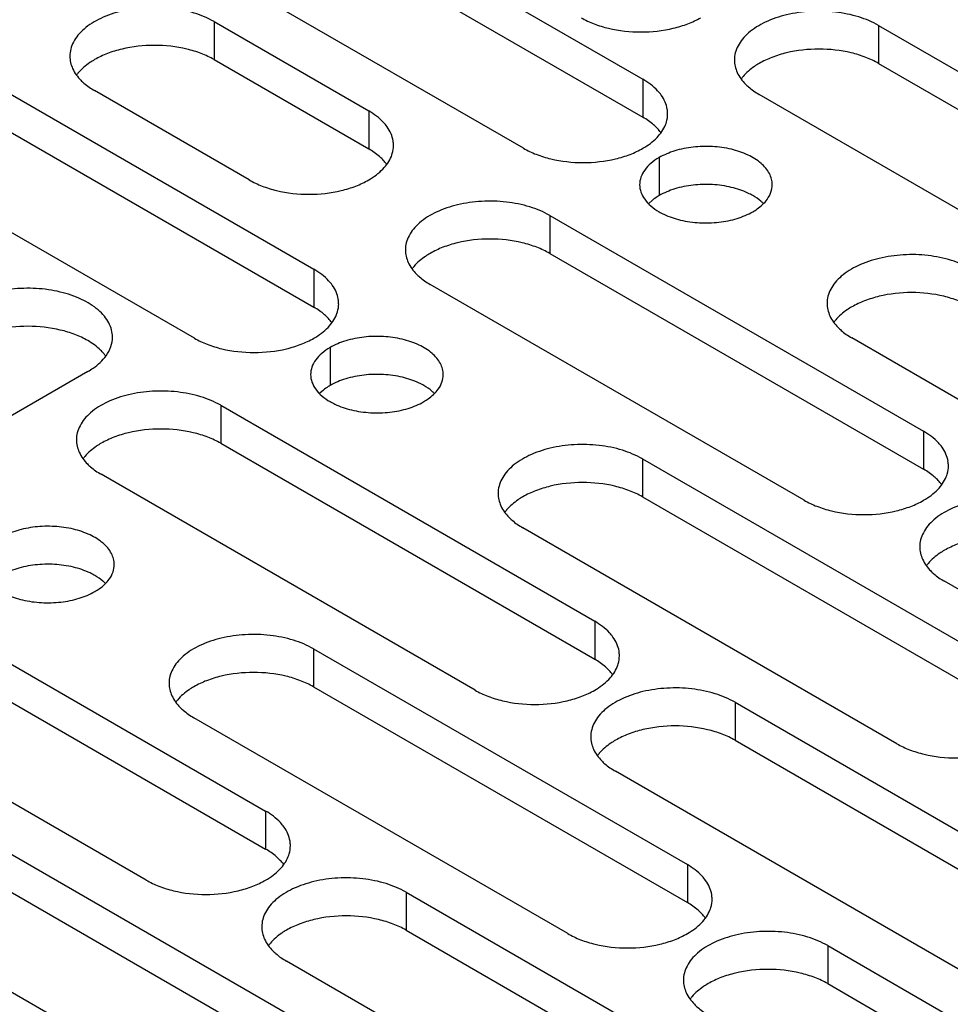
# Model space of a CAD drawing. Units: inches. Extents: x 1.2 to 66.2, y 1.2 to 42.8.
# Drawn here: x 50 to 51.2, y 30.4 to 31.6 of the extents above; entities that cross this region are included whole.
import ezdxf

# ---------------------------------------------------------------- set-up
doc = ezdxf.new("R2010")
doc.units = ezdxf.units.IN
doc.header["$LTSCALE"] = 3.74
doc.header["$MEASUREMENT"] = 0
doc.layers.add('03_ALL_AXES', color=7, linetype='CONTINUOUS')

msp = doc.modelspace()

# ---------------------------------------------------------------- linework, layer by layer
at = {"layer": '03_ALL_AXES', "color": 7, "linetype": 'Continuous'}
for p, q in [((50.2992, 31.8226), (50.7815, 31.5442)), ((50.2992, 31.7736), (50.7815, 31.4952)), ((50.6273, 31.4552), (50.1451, 31.7336)), ((50.2285, 31.6185), (50.2285, 31.5695)), ((50.2285, 31.6185), (50.4279, 31.5033)), ((51.0855, 31.6136), (51.0855, 31.5646)), ((51.0855, 31.6136), (51.5678, 31.3351)), ((49.875, 31.5776), (50.3572, 31.2992)), ((50.2285, 31.5695), (50.4279, 31.4543)), ((51.0855, 31.5646), (51.5678, 31.2861)), ((50.7815, 31.5442), (50.7815, 31.4952)), ((49.875, 31.5286), (50.3572, 31.2502)), ((50.2738, 31.4143), (50.0744, 31.5295)), ((51.4136, 31.2461), (50.9314, 31.5246)), ((50.4279, 31.5033), (50.4279, 31.4543)), ((50.2031, 31.2102), (49.7208, 31.4886)), ((50.8023, 31.4431), (50.8023, 31.3941)), ((50.7937, 31.3883), (50.789, 31.3841)), ((50.6613, 31.3686), (50.6613, 31.3196)), ((50.6613, 31.3686), (51.1435, 31.0902)), ((50.6613, 31.3196), (51.1435, 31.0412)), ((50.3572, 31.2992), (50.3572, 31.2502)), ((50.9894, 31.0012), (50.5071, 31.2796)), ((51.5331, 30.9322), (51.0509, 31.2106)), ((50.3781, 31.1982), (50.3781, 31.1492)), ((50.0655, 31.1671), (49.5833, 30.8887)), ((50.3695, 31.1433), (50.3648, 31.1392)), ((50.237, 31.1237), (50.237, 31.0747)), ((50.237, 31.1237), (50.7193, 30.8452)), ((51.1435, 31.0902), (51.1435, 31.0412)), ((50.237, 31.0747), (50.7193, 30.7963)), ((50.7808, 31.0547), (50.7808, 31.0057)), ((50.7808, 31.0547), (51.263, 30.7763)), ((50.5651, 30.7562), (50.0829, 31.0347)), ((50.7808, 31.0057), (51.263, 30.7273)), ((51.1089, 30.6873), (50.6266, 30.9657)), ((51.6526, 30.6183), (51.1704, 30.8967)), ((49.8128, 30.8787), (50.295, 30.6003)), ((50.7193, 30.8452), (50.7193, 30.7963)), ((49.8128, 30.8297), (50.295, 30.5513)), ((50.3565, 30.8097), (50.3565, 30.7607)), ((50.3565, 30.8097), (50.8388, 30.5313)), ((50.1409, 30.5113), (49.6586, 30.7897)), ((50.3565, 30.7607), (50.8388, 30.4823)), ((50.9003, 30.7407), (50.9003, 30.6917)), ((50.9003, 30.7407), (51.3825, 30.4623)), ((50.6846, 30.4423), (50.2024, 30.7207)), ((50.9003, 30.6917), (51.3825, 30.4133)), ((51.2284, 30.3733), (50.7461, 30.6517)), ((50.295, 30.6003), (50.295, 30.5513)), ((49.9323, 30.5648), (50.4145, 30.2864)), ((50.8388, 30.5313), (50.8388, 30.4823)), ((49.9323, 30.5158), (50.4145, 30.2374)), ((50.476, 30.4958), (50.476, 30.4468)), ((50.476, 30.4958), (50.9583, 30.2174)), ((50.2604, 30.1974), (49.7781, 30.4758)), ((50.476, 30.4468), (50.9583, 30.1684)), ((51.0198, 30.4268), (51.502, 30.1484)), ((51.0198, 30.4268), (51.0198, 30.3778)), ((50.8041, 30.1284), (50.3219, 30.4068)), ((51.0198, 30.3778), (51.502, 30.0994))]:
    msp.add_line(p, q, dxfattribs=at)
for centre, radius, start, end in [((50.0964, 31.5162), 0.0562, 139.6188, 143.7147), ((50.9534, 31.5113), 0.0562, 139.6188, 143.7147), ((50.7769, 31.4997), 0.0365, 0.005, 9.3002), ((50.4233, 31.4588), 0.0365, 0.005, 9.3002), ((50.5292, 31.2664), 0.0562, 139.6188, 143.7147), ((50.3526, 31.2547), 0.0365, 0.005, 9.3002), ((51.0729, 31.1974), 0.0562, 139.6188, 143.7147), ((50.0435, 31.1539), 0.0562, 36.2855, 40.3813), ((50.1049, 31.0214), 0.0562, 139.6188, 143.7147), ((51.1389, 31.0457), 0.0365, 0.005, 9.3002), ((50.6487, 30.9524), 0.0562, 139.6188, 143.7147), ((51.1924, 30.8834), 0.0562, 139.6188, 143.7147), ((50.7147, 30.8007), 0.0365, 0.005, 9.3002), ((50.2244, 30.7075), 0.0562, 139.6188, 143.7147), ((50.7682, 30.6385), 0.0562, 139.6188, 143.7147), ((50.2904, 30.5558), 0.0365, 0.005, 9.3002), ((50.8342, 30.4868), 0.0365, 0.005, 9.3002), ((50.3439, 30.3935), 0.0562, 139.6188, 143.7147), ((50.8877, 30.3246), 0.0562, 139.6188, 143.7147)]:
    msp.add_arc(centre, radius, start, end, dxfattribs=at)
for points, knots in [([(50.2285, 31.6185), (50.2205, 31.6231), (50.2022, 31.6306), (50.1724, 31.6366), (50.1409, 31.6375), (50.1103, 31.6332), (50.083, 31.6241), (50.064, 31.6125), (50.0529, 31.6013), (50.0469, 31.5926), (50.0433, 31.5834), (50.0425, 31.5771), (50.0425, 31.574)], [0, 0, 0, 0, 0.128607, 0.27032, 0.417422, 0.561786, 0.695457, 0.812712, 0.864688, 0.912513, 0.957144, 1, 1, 1, 1]), ([(51.0855, 31.6136), (51.0775, 31.6182), (51.0592, 31.6257), (51.0294, 31.6317), (50.9979, 31.6326), (50.9673, 31.6283), (50.94, 31.6192), (50.921, 31.6076), (50.9099, 31.5964), (50.9039, 31.5877), (50.9003, 31.5785), (50.8995, 31.5722), (50.8995, 31.5691)], [0, 0, 0, 0, 0.128607, 0.27032, 0.417422, 0.561786, 0.695457, 0.812712, 0.864688, 0.912513, 0.957144, 1, 1, 1, 1]), ([(50.7019, 31.6236), (50.7072, 31.6205), (50.7188, 31.6151), (50.7443, 31.6074), (50.779, 31.6036), (50.8137, 31.6074), (50.8393, 31.6152), (50.8508, 31.6205), (50.8561, 31.6236)], [0, 0, 0, 0, 0.114269, 0.237537, 0.500003, 0.762469, 0.885946, 1, 1, 1, 1]), ([(50.2285, 31.5695), (50.2233, 31.5725), (50.2117, 31.5779), (50.1862, 31.5857), (50.1515, 31.5894), (50.1168, 31.5857), (50.0912, 31.5779), (50.0797, 31.5725), (50.0744, 31.5695)], [0, 0, 0, 0, 0.114054, 0.237532, 0.499998, 0.762464, 0.885731, 1, 1, 1, 1]), ([(51.0855, 31.5646), (51.0803, 31.5676), (51.0687, 31.573), (51.0432, 31.5808), (51.0085, 31.5845), (50.9738, 31.5808), (50.9482, 31.573), (50.9367, 31.5676), (50.9314, 31.5646)], [0, 0, 0, 0, 0.114054, 0.237532, 0.499998, 0.762464, 0.885731, 1, 1, 1, 1]), ([(50.0425, 31.574), (50.0425, 31.5685), (50.0453, 31.5567), (50.0524, 31.5472), (50.0568, 31.5428)], [0, 0, 0, 0, 0.472157, 1, 1, 1, 1]), ([(50.0744, 31.5695), (50.0723, 31.5683), (50.0647, 31.5635), (50.0578, 31.5576), (50.0536, 31.5527)], [0, 0, 0, 0, 0.267782, 1, 1, 1, 1]), ([(50.8995, 31.5691), (50.8995, 31.5636), (50.9023, 31.5518), (50.9094, 31.5423), (50.9138, 31.5379)], [0, 0, 0, 0, 0.472157, 1, 1, 1, 1]), ([(50.9314, 31.5646), (50.9293, 31.5634), (50.9217, 31.5586), (50.9148, 31.5527), (50.9106, 31.5478)], [0, 0, 0, 0, 0.267782, 1, 1, 1, 1]), ([(50.8051, 31.5237), (50.8037, 31.5257), (50.797, 31.5338), (50.7885, 31.5401), (50.7815, 31.5442)], [0, 0, 0, 0, 0.230688, 1, 1, 1, 1]), ([(50.0568, 31.5428), (50.058, 31.5416), (50.0634, 31.5365), (50.0695, 31.5323), (50.0744, 31.5295)], [0, 0, 0, 0, 0.23717, 1, 1, 1, 1]), ([(50.9138, 31.5379), (50.915, 31.5367), (50.9204, 31.5316), (50.9265, 31.5274), (50.9314, 31.5246)], [0, 0, 0, 0, 0.23717, 1, 1, 1, 1]), ([(50.8129, 31.5056), (50.8124, 31.5087), (50.8105, 31.5152), (50.8071, 31.521), (50.8051, 31.5237)], [0, 0, 0, 0, 0.484307, 1, 1, 1, 1]), ([(50.4516, 31.4829), (50.4502, 31.4849), (50.4435, 31.4929), (50.4349, 31.4993), (50.4279, 31.5033)], [0, 0, 0, 0, 0.230688, 1, 1, 1, 1]), ([(50.7991, 31.4818), (50.7979, 31.4831), (50.7925, 31.4881), (50.7864, 31.4923), (50.7815, 31.4952)], [0, 0, 0, 0, 0.23717, 1, 1, 1, 1]), ([(50.8106, 31.4855), (50.8111, 31.4867), (50.8127, 31.4912), (50.8134, 31.4961), (50.8134, 31.4997)], [0, 0, 0, 0, 0.25592, 1, 1, 1, 1]), ([(50.4594, 31.4647), (50.4589, 31.4679), (50.4569, 31.4743), (50.4536, 31.4801), (50.4516, 31.4829)], [0, 0, 0, 0, 0.484307, 1, 1, 1, 1]), ([(50.7815, 31.4552), (50.7881, 31.459), (50.7998, 31.4675), (50.8082, 31.4795), (50.8106, 31.4855)], [0, 0, 0, 0, 0.539511, 1, 1, 1, 1]), ([(50.8048, 31.4752), (50.8044, 31.4758), (50.8026, 31.4781), (50.8007, 31.4802), (50.7991, 31.4818)], [0, 0, 0, 0, 0.243797, 1, 1, 1, 1]), ([(50.4456, 31.441), (50.4443, 31.4422), (50.4389, 31.4473), (50.4328, 31.4515), (50.4279, 31.4543)], [0, 0, 0, 0, 0.23717, 1, 1, 1, 1]), ([(50.4571, 31.4447), (50.4575, 31.4459), (50.4591, 31.4504), (50.4599, 31.4553), (50.4599, 31.4588)], [0, 0, 0, 0, 0.25592, 1, 1, 1, 1]), ([(50.6273, 31.4552), (50.6326, 31.4521), (50.6441, 31.4468), (50.6697, 31.439), (50.7044, 31.4352), (50.7391, 31.439), (50.7647, 31.4467), (50.7762, 31.4521), (50.7815, 31.4552)], [0, 0, 0, 0, 0.114054, 0.237532, 0.499998, 0.762464, 0.885731, 1, 1, 1, 1]), ([(50.9483, 31.4082), (50.9483, 31.4106), (50.9476, 31.4156), (50.9437, 31.4256), (50.9337, 31.4371), (50.9165, 31.4475), (50.8951, 31.4547), (50.8711, 31.458), (50.8464, 31.4574), (50.823, 31.4527), (50.8087, 31.4468), (50.8023, 31.4431)], [0, 0, 0, 0, 0.042875, 0.087525, 0.186932, 0.304238, 0.437968, 0.582396, 0.729563, 0.871337, 1, 1, 1, 1]), ([(50.4279, 31.4143), (50.4346, 31.4182), (50.4462, 31.4267), (50.4547, 31.4386), (50.4571, 31.4447)], [0, 0, 0, 0, 0.539511, 1, 1, 1, 1]), ([(50.8023, 31.4431), (50.7986, 31.441), (50.7918, 31.4363), (50.7837, 31.4277), (50.7785, 31.4183), (50.7773, 31.4115), (50.7773, 31.4082)], [0, 0, 0, 0, 0.289148, 0.549032, 0.782315, 1, 1, 1, 1]), ([(50.4512, 31.4344), (50.4508, 31.4349), (50.449, 31.4373), (50.4471, 31.4394), (50.4456, 31.441)], [0, 0, 0, 0, 0.243797, 1, 1, 1, 1]), ([(50.2738, 31.4143), (50.2791, 31.4113), (50.2906, 31.4059), (50.3162, 31.3981), (50.3509, 31.3944), (50.3855, 31.3981), (50.4111, 31.4059), (50.4227, 31.4113), (50.4279, 31.4143)], [0, 0, 0, 0, 0.114054, 0.237532, 0.499998, 0.762464, 0.885731, 1, 1, 1, 1]), ([(50.7773, 31.4082), (50.7773, 31.405), (50.7785, 31.3982), (50.7837, 31.3887), (50.7918, 31.3802), (50.7986, 31.3755), (50.8023, 31.3733)], [0, 0, 0, 0, 0.217778, 0.45093, 0.710236, 1, 1, 1, 1]), ([(50.8955, 31.4048), (50.8876, 31.4067), (50.8711, 31.409), (50.8464, 31.4084), (50.823, 31.4037), (50.8087, 31.3978), (50.8023, 31.3941)], [0, 0, 0, 0, 0.256975, 0.518822, 0.771075, 1, 1, 1, 1]), ([(50.9233, 31.3941), (50.9212, 31.3953), (50.9124, 31.3999), (50.9029, 31.4031), (50.8955, 31.4048)], [0, 0, 0, 0, 0.235557, 1, 1, 1, 1]), ([(50.9418, 31.3893), (50.9438, 31.3922), (50.9471, 31.3982), (50.9483, 31.405), (50.9483, 31.4082)], [0, 0, 0, 0, 0.517295, 1, 1, 1, 1]), ([(50.8023, 31.3941), (50.8016, 31.3937), (50.7986, 31.3919), (50.7957, 31.3899), (50.7937, 31.3883)], [0, 0, 0, 0, 0.257245, 1, 1, 1, 1]), ([(50.9366, 31.3842), (50.9357, 31.3851), (50.9316, 31.3888), (50.9269, 31.392), (50.9233, 31.3941)], [0, 0, 0, 0, 0.237074, 1, 1, 1, 1]), ([(50.6613, 31.3686), (50.6532, 31.3733), (50.6349, 31.3808), (50.6052, 31.3868), (50.5737, 31.3876), (50.543, 31.3833), (50.5157, 31.3742), (50.4968, 31.3626), (50.4856, 31.3515), (50.4797, 31.3428), (50.476, 31.3336), (50.4752, 31.3272), (50.4752, 31.3241)], [0, 0, 0, 0, 0.128607, 0.27032, 0.417422, 0.561786, 0.695457, 0.812712, 0.864688, 0.912513, 0.957144, 1, 1, 1, 1]), ([(50.9233, 31.3733), (50.9252, 31.3744), (50.9321, 31.3788), (50.9383, 31.3845), (50.9418, 31.3893)], [0, 0, 0, 0, 0.270543, 1, 1, 1, 1]), ([(50.8023, 31.3733), (50.8044, 31.3721), (50.8132, 31.3676), (50.8227, 31.3644), (50.8301, 31.3626)], [0, 0, 0, 0, 0.235557, 1, 1, 1, 1]), ([(50.8301, 31.3626), (50.8381, 31.3607), (50.8546, 31.3584), (50.8793, 31.3591), (50.9026, 31.3637), (50.9169, 31.3697), (50.9233, 31.3733)], [0, 0, 0, 0, 0.256975, 0.518822, 0.771075, 1, 1, 1, 1]), ([(50.6613, 31.3196), (50.656, 31.3227), (50.6445, 31.328), (50.6189, 31.3358), (50.5842, 31.3396), (50.5495, 31.3358), (50.5239, 31.328), (50.5124, 31.3227), (50.5071, 31.3196)], [0, 0, 0, 0, 0.114054, 0.237532, 0.499998, 0.762464, 0.885731, 1, 1, 1, 1]), ([(50.4752, 31.3241), (50.4752, 31.3186), (50.478, 31.3069), (50.4852, 31.2973), (50.4895, 31.293)], [0, 0, 0, 0, 0.472157, 1, 1, 1, 1]), ([(50.5071, 31.3196), (50.5051, 31.3184), (50.4975, 31.3137), (50.4906, 31.3078), (50.4863, 31.3028)], [0, 0, 0, 0, 0.267782, 1, 1, 1, 1]), ([(51.205, 31.2996), (51.197, 31.3043), (51.1787, 31.3118), (51.1489, 31.3178), (51.1174, 31.3186), (51.0868, 31.3143), (51.0595, 31.3052), (51.0405, 31.2937), (51.0294, 31.2825), (51.0235, 31.2738), (51.0198, 31.2646), (51.019, 31.2582), (51.019, 31.2551)], [0, 0, 0, 0, 0.128607, 0.27032, 0.417422, 0.561786, 0.695457, 0.812712, 0.864688, 0.912513, 0.957144, 1, 1, 1, 1]), ([(50.3809, 31.2788), (50.3794, 31.2808), (50.3728, 31.2888), (50.3642, 31.2952), (50.3572, 31.2992)], [0, 0, 0, 0, 0.230688, 1, 1, 1, 1]), ([(50.4895, 31.293), (50.4907, 31.2917), (50.4961, 31.2867), (50.5023, 31.2824), (50.5071, 31.2796)], [0, 0, 0, 0, 0.23717, 1, 1, 1, 1]), ([(50.3887, 31.2606), (50.3882, 31.2638), (50.3862, 31.2702), (50.3829, 31.276), (50.3809, 31.2788)], [0, 0, 0, 0, 0.484307, 1, 1, 1, 1]), ([(50.0975, 31.2116), (50.0975, 31.2147), (50.0966, 31.2211), (50.093, 31.2303), (50.0871, 31.239), (50.0759, 31.2502), (50.0569, 31.2617), (50.0296, 31.2709), (49.999, 31.2752), (49.9675, 31.2743), (49.9377, 31.2683), (49.9195, 31.2608), (49.9114, 31.2561)], [0, 0, 0, 0, 0.042856, 0.087487, 0.135312, 0.187288, 0.304543, 0.438214, 0.582579, 0.729681, 0.871393, 1, 1, 1, 1]), ([(51.205, 31.2506), (51.1998, 31.2537), (51.1882, 31.259), (51.1627, 31.2668), (51.128, 31.2706), (51.0933, 31.2668), (51.0677, 31.259), (51.0562, 31.2537), (51.0509, 31.2506)], [0, 0, 0, 0, 0.114054, 0.237532, 0.499998, 0.762464, 0.885731, 1, 1, 1, 1]), ([(50.3864, 31.2406), (50.3868, 31.2417), (50.3884, 31.2463), (50.3891, 31.2511), (50.3892, 31.2547)], [0, 0, 0, 0, 0.25592, 1, 1, 1, 1]), ([(51.019, 31.2551), (51.019, 31.2496), (51.0218, 31.2379), (51.0289, 31.2284), (51.0333, 31.224)], [0, 0, 0, 0, 0.472157, 1, 1, 1, 1]), ([(50.3749, 31.2369), (50.3736, 31.2381), (50.3682, 31.2432), (50.3621, 31.2474), (50.3572, 31.2502)], [0, 0, 0, 0, 0.23717, 1, 1, 1, 1]), ([(50.3572, 31.2102), (50.3639, 31.2141), (50.3755, 31.2225), (50.3839, 31.2345), (50.3864, 31.2406)], [0, 0, 0, 0, 0.539511, 1, 1, 1, 1]), ([(51.0509, 31.2506), (51.0488, 31.2494), (51.0412, 31.2447), (51.0343, 31.2388), (51.0301, 31.2338)], [0, 0, 0, 0, 0.267782, 1, 1, 1, 1]), ([(50.3805, 31.2303), (50.3801, 31.2308), (50.3783, 31.2331), (50.3764, 31.2353), (50.3749, 31.2369)], [0, 0, 0, 0, 0.243797, 1, 1, 1, 1]), ([(50.0655, 31.2071), (50.0603, 31.2102), (50.0487, 31.2156), (50.0232, 31.2233), (49.9885, 31.2271), (49.9538, 31.2233), (49.9282, 31.2155), (49.9167, 31.2102), (49.9114, 31.2071)], [0, 0, 0, 0, 0.114269, 0.237537, 0.500003, 0.762469, 0.885946, 1, 1, 1, 1]), ([(51.0333, 31.224), (51.0345, 31.2227), (51.0399, 31.2177), (51.046, 31.2134), (51.0509, 31.2106)], [0, 0, 0, 0, 0.23717, 1, 1, 1, 1]), ([(50.0864, 31.1903), (50.085, 31.1919), (50.0789, 31.1984), (50.0715, 31.2037), (50.0655, 31.2071)], [0, 0, 0, 0, 0.233257, 1, 1, 1, 1]), ([(50.0892, 31.1876), (50.0918, 31.1912), (50.0959, 31.1988), (50.0975, 31.2075), (50.0975, 31.2116)], [0, 0, 0, 0, 0.517295, 1, 1, 1, 1]), ([(50.2031, 31.2102), (50.2083, 31.2072), (50.2199, 31.2018), (50.2454, 31.194), (50.2802, 31.1903), (50.3148, 31.194), (50.3404, 31.2018), (50.3519, 31.2072), (50.3572, 31.2102)], [0, 0, 0, 0, 0.114054, 0.237532, 0.499998, 0.762464, 0.885731, 1, 1, 1, 1]), ([(50.524, 31.1633), (50.524, 31.1657), (50.5234, 31.1707), (50.5194, 31.1806), (50.5094, 31.1921), (50.4923, 31.2025), (50.4708, 31.2097), (50.4468, 31.2131), (50.4221, 31.2124), (50.3987, 31.2077), (50.3844, 31.2018), (50.3781, 31.1982)], [0, 0, 0, 0, 0.042875, 0.087525, 0.186932, 0.304238, 0.437968, 0.582396, 0.729563, 0.871337, 1, 1, 1, 1]), ([(50.0655, 31.1671), (50.068, 31.1686), (50.0768, 31.1742), (50.0847, 31.1814), (50.0892, 31.1876)], [0, 0, 0, 0, 0.270543, 1, 1, 1, 1]), ([(50.3781, 31.1982), (50.3743, 31.196), (50.3675, 31.1913), (50.3594, 31.1828), (50.3542, 31.1733), (50.353, 31.1665), (50.353, 31.1633)], [0, 0, 0, 0, 0.289148, 0.549032, 0.782315, 1, 1, 1, 1]), ([(50.353, 31.1633), (50.353, 31.16), (50.3543, 31.1532), (50.3594, 31.1438), (50.3675, 31.1352), (50.3743, 31.1305), (50.3781, 31.1284)], [0, 0, 0, 0, 0.217778, 0.45093, 0.710236, 1, 1, 1, 1]), ([(50.4713, 31.1599), (50.4633, 31.1618), (50.4468, 31.1641), (50.4221, 31.1634), (50.3987, 31.1587), (50.3844, 31.1528), (50.3781, 31.1492)], [0, 0, 0, 0, 0.256975, 0.518822, 0.771075, 1, 1, 1, 1]), ([(50.5175, 31.1444), (50.5196, 31.1472), (50.5228, 31.1532), (50.524, 31.16), (50.524, 31.1633)], [0, 0, 0, 0, 0.517295, 1, 1, 1, 1]), ([(50.499, 31.1492), (50.497, 31.1503), (50.4882, 31.1549), (50.4786, 31.1581), (50.4713, 31.1599)], [0, 0, 0, 0, 0.235557, 1, 1, 1, 1]), ([(50.237, 31.1237), (50.229, 31.1283), (50.2107, 31.1358), (50.1809, 31.1418), (50.1494, 31.1427), (50.1188, 31.1384), (50.0915, 31.1293), (50.0725, 31.1177), (50.0613, 31.1065), (50.0554, 31.0978), (50.0518, 31.0886), (50.0509, 31.0823), (50.0509, 31.0792)], [0, 0, 0, 0, 0.128607, 0.27032, 0.417422, 0.561786, 0.695457, 0.812712, 0.864688, 0.912513, 0.957144, 1, 1, 1, 1]), ([(50.3781, 31.1492), (50.3773, 31.1487), (50.3743, 31.1469), (50.3715, 31.1449), (50.3695, 31.1433)], [0, 0, 0, 0, 0.257245, 1, 1, 1, 1]), ([(50.5123, 31.1392), (50.5114, 31.1401), (50.5073, 31.1439), (50.5027, 31.1471), (50.499, 31.1492)], [0, 0, 0, 0, 0.237074, 1, 1, 1, 1]), ([(50.499, 31.1284), (50.5009, 31.1295), (50.5078, 31.1339), (50.514, 31.1395), (50.5175, 31.1444)], [0, 0, 0, 0, 0.270543, 1, 1, 1, 1]), ([(50.3781, 31.1284), (50.3801, 31.1272), (50.3889, 31.1226), (50.3984, 31.1194), (50.4058, 31.1177)], [0, 0, 0, 0, 0.235557, 1, 1, 1, 1]), ([(50.4058, 31.1177), (50.4138, 31.1158), (50.4303, 31.1134), (50.455, 31.1141), (50.4783, 31.1188), (50.4927, 31.1247), (50.499, 31.1284)], [0, 0, 0, 0, 0.256975, 0.518822, 0.771075, 1, 1, 1, 1]), ([(50.237, 31.0747), (50.2318, 31.0777), (50.2202, 31.0831), (50.1946, 31.0909), (50.1599, 31.0946), (50.1253, 31.0909), (50.0997, 31.0831), (50.0881, 31.0777), (50.0829, 31.0747)], [0, 0, 0, 0, 0.114054, 0.237532, 0.499998, 0.762464, 0.885731, 1, 1, 1, 1]), ([(51.1672, 31.0698), (51.1657, 31.0717), (51.1591, 31.0798), (51.1505, 31.0862), (51.1435, 31.0902)], [0, 0, 0, 0, 0.230688, 1, 1, 1, 1]), ([(50.0509, 31.0792), (50.0509, 31.0737), (50.0538, 31.0619), (50.0609, 31.0524), (50.0652, 31.048)], [0, 0, 0, 0, 0.472157, 1, 1, 1, 1]), ([(50.0829, 31.0747), (50.0808, 31.0735), (50.0732, 31.0687), (50.0663, 31.0629), (50.0621, 31.0579)], [0, 0, 0, 0, 0.267782, 1, 1, 1, 1]), ([(50.7808, 31.0547), (50.7727, 31.0593), (50.7544, 31.0669), (50.7247, 31.0728), (50.6932, 31.0737), (50.6625, 31.0694), (50.6352, 31.0603), (50.6163, 31.0487), (50.6051, 31.0375), (50.5992, 31.0288), (50.5956, 31.0196), (50.5947, 31.0133), (50.5947, 31.0102)], [0, 0, 0, 0, 0.128607, 0.27032, 0.417422, 0.561786, 0.695457, 0.812712, 0.864688, 0.912513, 0.957144, 1, 1, 1, 1]), ([(51.175, 31.0516), (51.1745, 31.0548), (51.1725, 31.0612), (51.1692, 31.067), (51.1672, 31.0698)], [0, 0, 0, 0, 0.484307, 1, 1, 1, 1]), ([(50.0652, 31.048), (50.0665, 31.0468), (50.0719, 31.0417), (50.078, 31.0375), (50.0829, 31.0347)], [0, 0, 0, 0, 0.23717, 1, 1, 1, 1]), ([(51.1612, 31.0278), (51.1599, 31.0291), (51.1545, 31.0341), (51.1484, 31.0384), (51.1435, 31.0412)], [0, 0, 0, 0, 0.23717, 1, 1, 1, 1]), ([(51.1727, 31.0316), (51.1731, 31.0327), (51.1747, 31.0373), (51.1755, 31.0421), (51.1755, 31.0457)], [0, 0, 0, 0, 0.25592, 1, 1, 1, 1]), ([(50.7808, 31.0057), (50.7755, 31.0087), (50.764, 31.0141), (50.7384, 31.0219), (50.7037, 31.0256), (50.669, 31.0219), (50.6435, 31.0141), (50.6319, 31.0087), (50.6266, 31.0057)], [0, 0, 0, 0, 0.114054, 0.237532, 0.499998, 0.762464, 0.885731, 1, 1, 1, 1]), ([(51.1435, 31.0012), (51.1502, 31.005), (51.1618, 31.0135), (51.1702, 31.0255), (51.1727, 31.0316)], [0, 0, 0, 0, 0.539511, 1, 1, 1, 1]), ([(51.1668, 31.0212), (51.1664, 31.0218), (51.1646, 31.0241), (51.1627, 31.0263), (51.1612, 31.0278)], [0, 0, 0, 0, 0.243797, 1, 1, 1, 1]), ([(50.5947, 31.0102), (50.5947, 31.0047), (50.5975, 30.9929), (50.6047, 30.9834), (50.609, 30.979)], [0, 0, 0, 0, 0.472157, 1, 1, 1, 1]), ([(50.6266, 31.0057), (50.6246, 31.0045), (50.617, 30.9997), (50.6101, 30.9939), (50.6058, 30.9889)], [0, 0, 0, 0, 0.267782, 1, 1, 1, 1]), ([(50.9894, 31.0012), (50.9946, 30.9982), (51.0062, 30.9928), (51.0318, 30.985), (51.0665, 30.9812), (51.1011, 30.985), (51.1267, 30.9928), (51.1383, 30.9981), (51.1435, 31.0012)], [0, 0, 0, 0, 0.114054, 0.237532, 0.499998, 0.762464, 0.885731, 1, 1, 1, 1]), ([(51.3245, 30.9857), (51.3165, 30.9903), (51.2982, 30.9979), (51.2684, 31.0038), (51.2369, 31.0047), (51.2063, 31.0004), (51.179, 30.9913), (51.16, 30.9797), (51.1489, 30.9685), (51.143, 30.9598), (51.1393, 30.9506), (51.1385, 30.9443), (51.1385, 30.9412)], [0, 0, 0, 0, 0.128607, 0.27032, 0.417422, 0.561786, 0.695457, 0.812712, 0.864688, 0.912513, 0.957144, 1, 1, 1, 1]), ([(50.609, 30.979), (50.6102, 30.9778), (50.6156, 30.9727), (50.6218, 30.9685), (50.6266, 30.9657)], [0, 0, 0, 0, 0.23717, 1, 1, 1, 1]), ([(50.0998, 30.9183), (50.0998, 30.9208), (50.0991, 30.9257), (50.0952, 30.9357), (50.0852, 30.9472), (50.068, 30.9576), (50.0466, 30.9648), (50.0225, 30.9681), (49.9978, 30.9675), (49.9745, 30.9628), (49.9601, 30.9569), (49.9538, 30.9532)], [0, 0, 0, 0, 0.042875, 0.087525, 0.186932, 0.304238, 0.437968, 0.582396, 0.729563, 0.871337, 1, 1, 1, 1]), ([(51.3245, 30.9367), (51.3193, 30.9397), (51.3077, 30.9451), (51.2822, 30.9529), (51.2475, 30.9566), (51.2128, 30.9529), (51.1872, 30.9451), (51.1757, 30.9397), (51.1704, 30.9367)], [0, 0, 0, 0, 0.114054, 0.237532, 0.499998, 0.762464, 0.885731, 1, 1, 1, 1]), ([(51.1385, 30.9412), (51.1385, 30.9357), (51.1413, 30.9239), (51.1485, 30.9144), (51.1528, 30.91)], [0, 0, 0, 0, 0.472157, 1, 1, 1, 1]), ([(51.1704, 30.9367), (51.1683, 30.9355), (51.1608, 30.9308), (51.1538, 30.9249), (51.1496, 30.9199)], [0, 0, 0, 0, 0.267782, 1, 1, 1, 1]), ([(50.047, 30.9149), (50.039, 30.9168), (50.0225, 30.9192), (49.9978, 30.9185), (49.9745, 30.9138), (49.9601, 30.9079), (49.9538, 30.9042)], [0, 0, 0, 0, 0.256975, 0.518822, 0.771075, 1, 1, 1, 1]), ([(50.0747, 30.9042), (50.0727, 30.9054), (50.0639, 30.91), (50.0544, 30.9132), (50.047, 30.9149)], [0, 0, 0, 0, 0.235557, 1, 1, 1, 1]), ([(50.0933, 30.8994), (50.0953, 30.9023), (50.0986, 30.9083), (50.0998, 30.9151), (50.0998, 30.9183)], [0, 0, 0, 0, 0.517295, 1, 1, 1, 1]), ([(51.1528, 30.91), (51.154, 30.9088), (51.1594, 30.9037), (51.1655, 30.8995), (51.1704, 30.8967)], [0, 0, 0, 0, 0.23717, 1, 1, 1, 1]), ([(50.0881, 30.8943), (50.0871, 30.8952), (50.083, 30.8989), (50.0784, 30.9021), (50.0747, 30.9042)], [0, 0, 0, 0, 0.237074, 1, 1, 1, 1]), ([(50.0747, 30.8834), (50.0767, 30.8845), (50.0836, 30.8889), (50.0898, 30.8946), (50.0933, 30.8994)], [0, 0, 0, 0, 0.270543, 1, 1, 1, 1]), ([(49.9538, 30.8834), (49.9558, 30.8822), (49.9647, 30.8777), (49.9742, 30.8745), (49.9816, 30.8727)], [0, 0, 0, 0, 0.235557, 1, 1, 1, 1]), ([(49.9816, 30.8727), (49.9895, 30.8708), (50.006, 30.8685), (50.0307, 30.8692), (50.0541, 30.8739), (50.0684, 30.8798), (50.0747, 30.8834)], [0, 0, 0, 0, 0.256975, 0.518822, 0.771075, 1, 1, 1, 1]), ([(50.7429, 30.8248), (50.7415, 30.8268), (50.7348, 30.8349), (50.7262, 30.8412), (50.7193, 30.8452)], [0, 0, 0, 0, 0.230688, 1, 1, 1, 1]), ([(50.3565, 30.8097), (50.3485, 30.8144), (50.3302, 30.8219), (50.3004, 30.8279), (50.2689, 30.8287), (50.2383, 30.8244), (50.211, 30.8153), (50.192, 30.8038), (50.1808, 30.7926), (50.1749, 30.7839), (50.1713, 30.7747), (50.1704, 30.7683), (50.1704, 30.7652)], [0, 0, 0, 0, 0.128607, 0.27032, 0.417422, 0.561786, 0.695457, 0.812712, 0.864688, 0.912513, 0.957144, 1, 1, 1, 1]), ([(50.7507, 30.8066), (50.7502, 30.8098), (50.7483, 30.8163), (50.7449, 30.822), (50.7429, 30.8248)], [0, 0, 0, 0, 0.484307, 1, 1, 1, 1]), ([(50.7369, 30.7829), (50.7357, 30.7841), (50.7303, 30.7892), (50.7241, 30.7934), (50.7193, 30.7963)], [0, 0, 0, 0, 0.23717, 1, 1, 1, 1]), ([(50.7484, 30.7866), (50.7489, 30.7878), (50.7504, 30.7923), (50.7512, 30.7972), (50.7512, 30.8007)], [0, 0, 0, 0, 0.25592, 1, 1, 1, 1]), ([(50.7193, 30.7562), (50.7259, 30.7601), (50.7376, 30.7686), (50.746, 30.7805), (50.7484, 30.7866)], [0, 0, 0, 0, 0.539511, 1, 1, 1, 1]), ([(50.7426, 30.7763), (50.7421, 30.7769), (50.7404, 30.7792), (50.7384, 30.7813), (50.7369, 30.7829)], [0, 0, 0, 0, 0.243797, 1, 1, 1, 1]), ([(50.3565, 30.7607), (50.3513, 30.7638), (50.3397, 30.7691), (50.3141, 30.7769), (50.2794, 30.7807), (50.2448, 30.7769), (50.2192, 30.7691), (50.2076, 30.7638), (50.2024, 30.7607)], [0, 0, 0, 0, 0.114054, 0.237532, 0.499998, 0.762464, 0.885731, 1, 1, 1, 1]), ([(50.1704, 30.7652), (50.1704, 30.7597), (50.1733, 30.748), (50.1804, 30.7385), (50.1847, 30.7341)], [0, 0, 0, 0, 0.472157, 1, 1, 1, 1]), ([(50.2024, 30.7607), (50.2003, 30.7595), (50.1927, 30.7548), (50.1858, 30.7489), (50.1816, 30.7439)], [0, 0, 0, 0, 0.267782, 1, 1, 1, 1]), ([(50.5651, 30.7562), (50.5704, 30.7532), (50.5819, 30.7478), (50.6075, 30.7401), (50.6422, 30.7363), (50.6769, 30.7401), (50.7024, 30.7478), (50.714, 30.7532), (50.7193, 30.7562)], [0, 0, 0, 0, 0.114054, 0.237532, 0.499998, 0.762464, 0.885731, 1, 1, 1, 1]), ([(50.9003, 30.7407), (50.8922, 30.7454), (50.8739, 30.7529), (50.8442, 30.7589), (50.8127, 30.7598), (50.782, 30.7555), (50.7547, 30.7463), (50.7358, 30.7348), (50.7246, 30.7236), (50.7187, 30.7149), (50.7151, 30.7057), (50.7142, 30.6993), (50.7142, 30.6962)], [0, 0, 0, 0, 0.128607, 0.27032, 0.417422, 0.561786, 0.695457, 0.812712, 0.864688, 0.912513, 0.957144, 1, 1, 1, 1]), ([(50.1847, 30.7341), (50.186, 30.7328), (50.1914, 30.7278), (50.1975, 30.7235), (50.2024, 30.7207)], [0, 0, 0, 0, 0.23717, 1, 1, 1, 1]), ([(50.9003, 30.6917), (50.895, 30.6948), (50.8835, 30.7001), (50.8579, 30.7079), (50.8232, 30.7117), (50.7885, 30.7079), (50.763, 30.7002), (50.7514, 30.6948), (50.7461, 30.6917)], [0, 0, 0, 0, 0.114054, 0.237532, 0.499998, 0.762464, 0.885731, 1, 1, 1, 1]), ([(50.7142, 30.6962), (50.7142, 30.6907), (50.717, 30.679), (50.7242, 30.6695), (50.7285, 30.6651)], [0, 0, 0, 0, 0.472157, 1, 1, 1, 1]), ([(50.7461, 30.6917), (50.7441, 30.6905), (50.7365, 30.6858), (50.7296, 30.6799), (50.7253, 30.6749)], [0, 0, 0, 0, 0.267782, 1, 1, 1, 1]), ([(51.1089, 30.6873), (51.1142, 30.6842), (51.1257, 30.6789), (51.1513, 30.6711), (51.186, 30.6673), (51.2206, 30.6711), (51.2462, 30.6788), (51.2578, 30.6842), (51.263, 30.6873)], [0, 0, 0, 0, 0.114054, 0.237532, 0.499998, 0.762464, 0.885731, 1, 1, 1, 1]), ([(50.7285, 30.6651), (50.7297, 30.6638), (50.7351, 30.6588), (50.7413, 30.6546), (50.7461, 30.6517)], [0, 0, 0, 0, 0.23717, 1, 1, 1, 1]), ([(50.3186, 30.5799), (50.3172, 30.5818), (50.3105, 30.5899), (50.302, 30.5963), (50.295, 30.6003)], [0, 0, 0, 0, 0.230688, 1, 1, 1, 1]), ([(50.3264, 30.5617), (50.3259, 30.5649), (50.324, 30.5713), (50.3206, 30.5771), (50.3186, 30.5799)], [0, 0, 0, 0, 0.484307, 1, 1, 1, 1]), ([(50.3241, 30.5417), (50.3246, 30.5428), (50.3262, 30.5474), (50.3269, 30.5522), (50.3269, 30.5558)], [0, 0, 0, 0, 0.25592, 1, 1, 1, 1]), ([(50.3126, 30.538), (50.3114, 30.5392), (50.306, 30.5442), (50.2999, 30.5485), (50.295, 30.5513)], [0, 0, 0, 0, 0.23717, 1, 1, 1, 1]), ([(50.295, 30.5113), (50.3017, 30.5151), (50.3133, 30.5236), (50.3217, 30.5356), (50.3241, 30.5417)], [0, 0, 0, 0, 0.539511, 1, 1, 1, 1]), ([(50.3183, 30.5313), (50.3179, 30.5319), (50.3161, 30.5342), (50.3142, 30.5364), (50.3126, 30.538)], [0, 0, 0, 0, 0.243797, 1, 1, 1, 1]), ([(50.8624, 30.5109), (50.861, 30.5128), (50.8543, 30.5209), (50.8457, 30.5273), (50.8388, 30.5313)], [0, 0, 0, 0, 0.230688, 1, 1, 1, 1]), ([(50.476, 30.4958), (50.468, 30.5004), (50.4497, 30.508), (50.4199, 30.5139), (50.3884, 30.5148), (50.3578, 30.5105), (50.3305, 30.5014), (50.3115, 30.4898), (50.3003, 30.4786), (50.2944, 30.4699), (50.2908, 30.4608), (50.29, 30.4544), (50.29, 30.4513)], [0, 0, 0, 0, 0.128607, 0.27032, 0.417422, 0.561786, 0.695457, 0.812712, 0.864688, 0.912513, 0.957144, 1, 1, 1, 1]), ([(50.1409, 30.5113), (50.1461, 30.5083), (50.1577, 30.5029), (50.1832, 30.4951), (50.2179, 30.4913), (50.2526, 30.4951), (50.2782, 30.5029), (50.2897, 30.5083), (50.295, 30.5113)], [0, 0, 0, 0, 0.114054, 0.237532, 0.499998, 0.762464, 0.885731, 1, 1, 1, 1]), ([(50.8702, 30.4927), (50.8697, 30.4959), (50.8678, 30.5023), (50.8644, 30.5081), (50.8624, 30.5109)], [0, 0, 0, 0, 0.484307, 1, 1, 1, 1]), ([(50.8564, 30.469), (50.8552, 30.4702), (50.8498, 30.4753), (50.8436, 30.4795), (50.8388, 30.4823)], [0, 0, 0, 0, 0.23717, 1, 1, 1, 1]), ([(50.8679, 30.4727), (50.8684, 30.4738), (50.87, 30.4784), (50.8707, 30.4832), (50.8707, 30.4868)], [0, 0, 0, 0, 0.25592, 1, 1, 1, 1]), ([(50.476, 30.4468), (50.4708, 30.4498), (50.4592, 30.4552), (50.4337, 30.463), (50.3989, 30.4668), (50.3643, 30.463), (50.3387, 30.4552), (50.3272, 30.4498), (50.3219, 30.4468)], [0, 0, 0, 0, 0.114054, 0.237532, 0.499998, 0.762464, 0.885731, 1, 1, 1, 1]), ([(50.8388, 30.4423), (50.8454, 30.4461), (50.8571, 30.4546), (50.8655, 30.4666), (50.8679, 30.4727)], [0, 0, 0, 0, 0.539511, 1, 1, 1, 1]), ([(50.8621, 30.4623), (50.8617, 30.4629), (50.8599, 30.4652), (50.8579, 30.4674), (50.8564, 30.469)], [0, 0, 0, 0, 0.243797, 1, 1, 1, 1]), ([(50.29, 30.4513), (50.2899, 30.4458), (50.2928, 30.434), (50.2999, 30.4245), (50.3042, 30.4201)], [0, 0, 0, 0, 0.472157, 1, 1, 1, 1]), ([(50.3219, 30.4468), (50.3198, 30.4456), (50.3122, 30.4409), (50.3053, 30.435), (50.3011, 30.43)], [0, 0, 0, 0, 0.267782, 1, 1, 1, 1]), ([(50.6846, 30.4423), (50.6899, 30.4393), (50.7014, 30.4339), (50.727, 30.4261), (50.7617, 30.4224), (50.7964, 30.4261), (50.822, 30.4339), (50.8335, 30.4393), (50.8388, 30.4423)], [0, 0, 0, 0, 0.114054, 0.237532, 0.499998, 0.762464, 0.885731, 1, 1, 1, 1]), ([(51.0198, 30.4268), (51.0117, 30.4315), (50.9935, 30.439), (50.9637, 30.445), (50.9322, 30.4458), (50.9015, 30.4415), (50.8742, 30.4324), (50.8553, 30.4208), (50.8441, 30.4097), (50.8382, 30.4009), (50.8346, 30.3918), (50.8337, 30.3854), (50.8337, 30.3823)], [0, 0, 0, 0, 0.128607, 0.27032, 0.417422, 0.561786, 0.695457, 0.812712, 0.864688, 0.912513, 0.957144, 1, 1, 1, 1]), ([(50.3042, 30.4201), (50.3055, 30.4189), (50.3109, 30.4139), (50.317, 30.4096), (50.3219, 30.4068)], [0, 0, 0, 0, 0.23717, 1, 1, 1, 1]), ([(51.0198, 30.3778), (51.0145, 30.3808), (51.003, 30.3862), (50.9774, 30.394), (50.9427, 30.3978), (50.908, 30.394), (50.8825, 30.3862), (50.8709, 30.3809), (50.8656, 30.3778)], [0, 0, 0, 0, 0.114054, 0.237532, 0.499998, 0.762464, 0.885731, 1, 1, 1, 1]), ([(50.8337, 30.3823), (50.8337, 30.3768), (50.8365, 30.3651), (50.8437, 30.3555), (50.848, 30.3512)], [0, 0, 0, 0, 0.472157, 1, 1, 1, 1]), ([(50.8656, 30.3778), (50.8636, 30.3766), (50.856, 30.3719), (50.8491, 30.366), (50.8448, 30.361)], [0, 0, 0, 0, 0.267782, 1, 1, 1, 1]), ([(50.848, 30.3512), (50.8492, 30.3499), (50.8546, 30.3449), (50.8608, 30.3406), (50.8656, 30.3378)], [0, 0, 0, 0, 0.23717, 1, 1, 1, 1])]:
    msp.add_open_spline(points, degree=3, knots=knots, dxfattribs=at)

doc.saveas('drawing.dxf')
